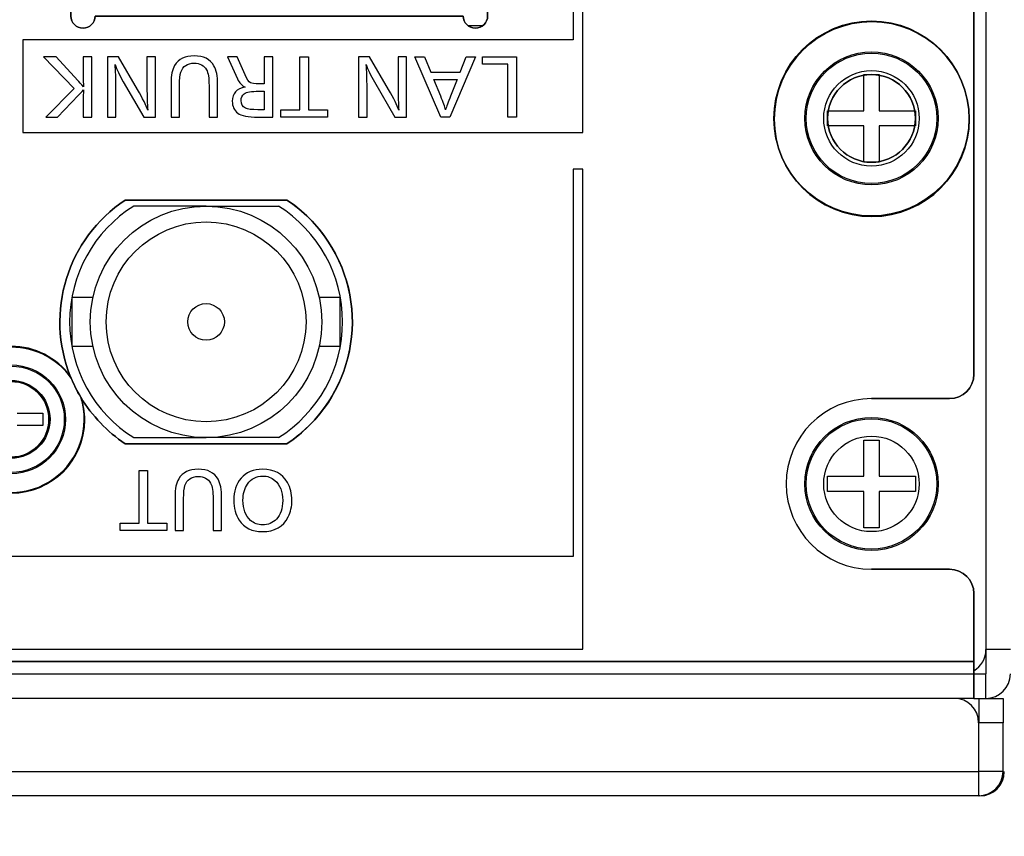
# Model space of a CAD drawing. Units: millimetres. Extents: x 0 to 298, y 0 to 210.
# Drawn here: x 107 to 115, y 162 to 169 of the extents above; entities that cross this region are included whole.
import ezdxf

# ---------------------------------------------------------------- set-up
doc = ezdxf.new("R2010")
doc.units = ezdxf.units.MM
doc.layers.get('0').update_dxf_attribs({"linetype": 'CONTINUOUS'})
doc.layers.get('Defpoints').update_dxf_attribs({"linetype": 'CONTINUOUS'})
doc.layers.add('1', color=7, linetype='CONTINUOUS')
doc.layers.add('4', color=7, linetype='CONTINUOUS')
doc.styles.add('IDEAS_KANJI', font='simplex.shx', dxfattribs={"bigfont": 'bigfont'})
doc.dimstyles.new('PBS', dxfattribs={"dimtxt": 1.25, "dimasz": 1, "dimexe": 0.25, "dimexo": 0.25, "dimgap": 0.3, "dimtad": 1, "dimdec": 0, "dimzin": 0, "dimdsep": 46, "dimtxsty": 'IDEAS_KANJI', "dimblk": 'OPEN', "dimcen": 0, "dimclrd": 1, "dimclre": 1, "dimclrt": 1, "dimadec": 0, "dimazin": 0, "dimtfac": 1, "dimtdec": 0, "dimtmove": 0, "dimatfit": 3, "dimldrblk": 'OPEN', "dimfxl": 1, "dimtolj": 1, "dimtzin": 0, "dimarcsym": 0})

# ---------------------------------------------------------------- blocks, each defined once
blk = doc.blocks.new('_OPEN')
at = {"color": 0, "linetype": 'ByBlock'}
for p, q in [((-1, 0.166667), (0, 0)), ((-1, -0.166667), (0, 0)), ((0, 0), (-1, 0))]:
    blk.add_line(p, q, dxfattribs=at)
blk = doc.blocks.new('*D108')
at = {"layer": '1', "color": 1, "linetype": 'Continuous', "lineweight": -2}
for p, q in [((127.3605, 150.3703), (127.3605, 163.0774)), ((58.4105, 150.3703), (127.6105, 150.3703)), ((127.3605, 145.5203), (127.3605, 149.6203)), ((114.8105, 144.7703), (127.6105, 144.7703))]:
    blk.add_line(p, q, dxfattribs=at)
at = {"layer": 'Defpoints', "color": 0, "linetype": 'Continuous'}
for p in [(58.1605, 150.3703), (127.3605, 150.3703), (114.5605, 144.7703)]:
    blk.add_point(p, dxfattribs=at)
at = {"layer": '1', "color": 1, "linetype": 'Continuous', "lineweight": -2, "xscale": 0.75, "yscale": 0.75, "zscale": 0.75}
for p, rotation in [((127.3605, 150.3703), 90), ((127.3605, 144.7703), 270)]:
    blk.add_blockref('_OPEN', p, dxfattribs=dict(at, rotation=rotation))
at = {"layer": '1', "color": 1, "linetype": 'Continuous', "insert": (126.4355, 157.2239), "char_height": 1.25, "attachment_point": 5, "rotation": 90, "style": 'IDEAS_KANJI'}
blk.add_mtext('\\A1;LEMO 28mm', dxfattribs=at)

msp = doc.modelspace()

# ---------------------------------------------------------------- linework, layer by layer
at = {"layer": '1', "color": 80, "linetype": 'Continuous'}
for p, q in [((114.6601, 179.2398), (114.6601, 163.4402)), ((114.5605, 165.7002), (114.5605, 169.9002)), ((110.5305, 168.5602), (110.4105, 168.5602)), ((113.6582, 167.8625), (113.6582, 168.1602)), ((113.6582, 168.1602), (113.7828, 168.1602)), ((113.7828, 168.1602), (113.7828, 167.8625)), ((113.3605, 167.7379), (113.3605, 167.8625)), ((113.3605, 167.8625), (113.6582, 167.8625)), ((113.7828, 167.8625), (114.0805, 167.8625)), ((114.0805, 167.8625), (114.0805, 167.7379)), ((113.6582, 167.7379), (113.3605, 167.7379)), ((113.6582, 167.4402), (113.6582, 167.7379)), ((114.0805, 167.7379), (113.7828, 167.7379)), ((113.7828, 167.7379), (113.7828, 167.4402)), ((113.7828, 167.4402), (113.6582, 167.4402)), ((107.5972, 167.1302), (108.9238, 167.1302)), ((108.2605, 167.0802), (107.6673, 167.0802)), ((108.2605, 167.0802), (108.8537, 167.0802)), ((107.1605, 165.9302), (107.1605, 166.3302)), ((107.3318, 166.3302), (107.1605, 166.3302)), ((109.3605, 166.3302), (109.1892, 166.3302)), ((109.3605, 165.9302), (109.3605, 166.3302)), ((107.1605, 165.9302), (107.3317, 165.9302)), ((109.1893, 165.9302), (109.3605, 165.9302)), ((113.7205, 165.5002), (114.3605, 165.5002)), ((106.711, 165.3807), (106.9205, 165.3807)), ((106.9205, 165.3807), (106.9205, 165.2797)), ((106.9205, 165.2797), (106.711, 165.2797)), ((107.6673, 165.1802), (108.2605, 165.1802)), ((108.8537, 165.1802), (108.2605, 165.1802)), ((113.6582, 164.8625), (113.6582, 165.1602)), ((113.6582, 165.1602), (113.7828, 165.1602)), ((113.7828, 165.1602), (113.7828, 164.8625)), ((108.9238, 165.1302), (107.5972, 165.1302)), ((113.3605, 164.7379), (113.3605, 164.8625)), ((113.3605, 164.8625), (113.6582, 164.8625)), ((113.7828, 164.8625), (114.0805, 164.8625)), ((114.0805, 164.8625), (114.0805, 164.7379)), ((113.6582, 164.7379), (113.3605, 164.7379)), ((113.6582, 164.4402), (113.6582, 164.7379)), ((113.7828, 164.7379), (113.7828, 164.4402)), ((114.0805, 164.7379), (113.7828, 164.7379)), ((113.7828, 164.4402), (113.6582, 164.4402)), ((114.3605, 164.1002), (113.7205, 164.1002)), ((114.5605, 163.2406), (114.5605, 163.9002)), ((114.8605, 163.4406), (114.6601, 163.4406)), ((114.6605, 163.2406), (114.6605, 163.4406)), ((114.5605, 163.0402), (114.5605, 163.2406)), ((114.5605, 163.2402), (114.6601, 163.2402)), ((114.6601, 163.0402), (114.6601, 163.2402)), ((114.5605, 163.0402), (99.3005, 163.0402)), ((114.5605, 163.0402), (114.6005, 163.0402)), ((114.6005, 163.0402), (114.8005, 163.0402)), ((114.6005, 163.0402), (114.6005, 162.8402)), ((114.8005, 163.0402), (114.8005, 162.8402)), ((114.6001, 162.8402), (114.6001, 162.4406)), ((114.6005, 162.4406), (114.6005, 162.8402)), ((114.8005, 162.4406), (114.8005, 162.8402)), ((114.6001, 162.4406), (114.6001, 162.2402)), ((114.8005, 162.4406), (114.6005, 162.4406)), ((114.6001, 162.2402), (30.3209, 162.2402)), ((114.6106, 162.2402), (114.6001, 162.2402))]:
    msp.add_line(p, q, dxfattribs=at)
at = {"layer": '1', "color": 51, "linetype": 'Continuous'}
for p, q in [((99.3005, 163.2406), (114.5605, 163.2406)), ((114.8005, 162.8402), (114.6005, 162.8402)), ((30.3209, 162.4406), (114.6001, 162.4406))]:
    msp.add_line(p, q, dxfattribs=at)
for centre, radius in [((113.7205, 167.8002), 0.8), ((113.7205, 167.8002), 0.5462), ((113.7205, 167.8002), 0.5352), ((113.7205, 167.8002), 0.3919), ((106.6605, 165.3302), 0.4462), ((106.6605, 165.3302), 0.4363), ((106.6605, 165.3302), 0.3195), ((113.7205, 164.8002), 0.5462), ((113.7205, 164.8002), 0.5352), ((113.7205, 164.8002), 0.3919)]:
    msp.add_circle(centre, radius, dxfattribs=at)
at = {"layer": '1', "color": 80, "linetype": 'Continuous'}
for centre, radius in [((113.7205, 167.8002), 0.5463), ((108.2605, 166.1302), 0.95), ((108.2605, 166.1302), 0.82), ((108.2605, 166.1302), 0.15), ((106.6605, 165.3302), 0.4463), ((113.7205, 164.8002), 0.5463)]:
    msp.add_circle(centre, radius, dxfattribs=at)
for centre, radius, start, end in [((107.2505, 168.6402), 0.1, 180, 0), ((110.4705, 168.6402), 0.1, 180, 0), ((108.2605, 166.1302), 1.2, 123.55731, 202.06235), ((108.2605, 166.1302), 1.2, 303.55731, 56.44269), ((108.2605, 166.1302), 1.12, 121.98203, 238.01797), ((108.2605, 166.1302), 1.12, 301.98203, 58.01797), ((108.2605, 166.1302), 1.2, 202.06235, 211.06775), ((114.3605, 165.7002), 0.2, 270, 0), ((108.2605, 166.1302), 1.2, 211.06775, 236.44269), ((113.7205, 164.8002), 0.7, 90, 270), ((114.3605, 163.9002), 0.2, 0, 90), ((114.4601, 163.4402), 0.2, 300.13313, 0), ((114.6601, 163.2406), 0.0004, 270, 0), ((114.6601, 163.2406), 0.2004, 270, 0), ((114.4001, 162.8402), 0.2, 0, 90), ((114.6001, 162.4406), 0.0004, 270, 0), ((114.6001, 162.4406), 0.2004, 270, 0)]:
    msp.add_arc(centre, radius, start, end, dxfattribs=at)
at = {"layer": '1', "color": 51, "linetype": 'Continuous'}
for start, end in [(35.59856, 144.40144), (162.46845, 17.53155)]:
    msp.add_arc((106.6605, 165.3302), 0.6, start, end, dxfattribs=at)
at = {"layer": '1', "color": 80, "linetype": 'Continuous'}
msp.add_ellipse((114.6104, 162.4403), major_axis=(0.1416, -0.1416), ratio=0.998783, start_param=5.498396, end_param=7.067974, dxfattribs=at)
at = {"layer": '4', "color": 7, "linetype": 'Continuous'}
for p, q in [((111.2724, 172.1444), (111.2724, 168.4444)), ((111.3524, 167.6844), (111.3524, 172.1444)), ((106.7574, 168.4444), (106.7574, 167.6844)), ((111.2724, 168.4444), (106.7574, 168.4444)), ((109.0294, 167.871), (109.0294, 168.3042)), ((109.0294, 168.3042), (109.0997, 168.3042)), ((109.0997, 168.3042), (109.0997, 167.871)), ((110.1873, 167.8106), (109.9731, 168.3042)), ((109.9731, 168.3042), (110.0524, 168.3042)), ((110.0524, 168.3042), (110.1043, 168.1794)), ((110.4714, 168.3042), (110.261, 167.8106)), ((110.3446, 168.1794), (110.3956, 168.3042)), ((110.3956, 168.3042), (110.4714, 168.3042)), ((110.5277, 168.2438), (110.5277, 168.3042)), ((110.5277, 168.3042), (110.8065, 168.3042)), ((110.8065, 168.3042), (110.8065, 167.8106)), ((110.7363, 168.2438), (110.5277, 168.2438)), ((110.7363, 167.8106), (110.7363, 168.2438)), ((110.1043, 168.1794), (110.3446, 168.1794)), ((108.875, 167.871), (109.0294, 167.871)), ((108.875, 167.8106), (108.875, 167.871)), ((109.0997, 167.871), (109.2575, 167.871)), ((109.2575, 167.871), (109.2575, 167.8106)), ((109.2575, 167.8106), (108.875, 167.8106)), ((110.261, 167.8106), (110.1873, 167.8106)), ((110.8065, 167.8106), (110.7363, 167.8106)), ((106.7574, 167.6844), (111.3524, 167.6844)), ((111.3524, 167.3844), (111.2724, 167.3844)), ((111.2724, 167.3844), (111.2724, 164.2045)), ((111.3524, 163.4444), (111.3524, 167.3844)), ((107.71, 164.9112), (107.7803, 164.9112)), ((107.71, 164.478), (107.71, 164.9112)), ((107.7803, 164.9112), (107.7803, 164.478)), ((107.5557, 164.4176), (107.5557, 164.478)), ((107.5557, 164.478), (107.71, 164.478)), ((107.7803, 164.478), (107.9382, 164.478)), ((107.9382, 164.478), (107.9382, 164.4176)), ((107.9382, 164.4176), (107.5557, 164.4176)), ((111.2724, 164.2045), (103.6588, 164.2045)), ((100.3384, 163.4444), (111.3524, 163.4444))]:
    msp.add_line(p, q, dxfattribs=at)
for points, knots in [([(114.5605, 163.344), (114.5605, 163.344), (114.5605, 163.9002), (114.5605, 163.9002), (114.5605, 164.0107), (114.471, 164.1002), (114.3605, 164.1002), (114.3605, 164.1002), (113.7205, 164.1002), (113.7205, 164.1002), (113.3339, 164.1002), (113.0205, 164.4136), (113.0205, 165.1868), (113.3339, 165.5002), (113.7205, 165.5002), (113.7205, 165.5002), (114.3605, 165.5002), (114.3605, 165.5002), (114.471, 165.5002), (114.5605, 165.5897), (114.5605, 165.7002), (114.5605, 165.7002), (114.5605, 169.9002), (114.5605, 169.9002), (114.5605, 170.0107), (114.471, 170.1002), (114.3605, 170.1002), (114.3605, 170.1002), (113.7205, 170.1002), (113.7205, 170.1002), (113.3339, 170.1002), (113.0205, 170.4136), (113.0205, 171.1868), (113.3339, 171.5002), (113.7205, 171.5002), (113.7205, 171.5002), (114.3605, 171.5002), (114.3605, 171.5002), (114.471, 171.5002), (114.5605, 171.5897), (114.5605, 171.7002), (114.5605, 171.7002), (114.5605, 172.7202), (114.5605, 172.7202), (114.5605, 172.8307), (114.471, 172.9202), (114.3605, 172.9202), (114.3605, 172.9202), (107.077, 172.9202), (107.077, 172.9202), (106.9347, 172.9202), (106.9347, 172.9202), (106.9522, 172.8544), (106.9624, 172.7857), (106.9624, 172.7144), (106.9624, 172.2726), (106.6042, 171.9144), (105.7206, 171.9144), (105.3624, 172.2726), (105.3624, 172.7144), (105.3624, 172.7857), (105.3726, 172.8544), (105.3901, 172.9202), (105.3901, 172.9202), (105.244, 172.9202), (105.244, 172.9202), (97.677, 172.9202), (97.677, 172.9202), (97.5347, 172.9202), (97.5347, 172.9202), (97.5522, 172.8544), (97.5624, 172.7857), (97.5624, 172.7144), (97.5624, 172.2726), (97.2042, 171.9144), (96.3206, 171.9144), (95.9624, 172.2726), (95.9624, 172.7144), (95.9624, 172.7857), (95.9726, 172.8544), (95.9901, 172.9202), (95.9901, 172.9202), (95.844, 172.9202), (95.844, 172.9202), (89.877, 172.9202), (89.877, 172.9202), (89.7347, 172.9202), (89.7347, 172.9202), (89.7522, 172.8544), (89.7624, 172.7857), (89.7624, 172.7144), (89.7624, 172.2726), (89.4043, 171.9144), (88.5206, 171.9144), (88.1624, 172.2726), (88.1624, 172.7144), (88.1624, 172.7857), (88.1726, 172.8544), (88.1901, 172.9202), (88.1901, 172.9202), (88.044, 172.9202), (88.044, 172.9202), (77.677, 172.9202), (77.677, 172.9202), (77.5347, 172.9202), (77.5347, 172.9202), (77.5522, 172.8544), (77.5624, 172.7857), (77.5624, 172.7144), (77.5624, 172.2726), (77.2042, 171.9144), (76.3206, 171.9144), (75.9625, 172.2726), (75.9625, 172.7144), (75.9625, 172.7857), (75.9727, 172.8544), (75.9902, 172.9202), (75.9902, 172.9202), (75.844, 172.9202), (75.844, 172.9202), (69.8105, 172.9202), (69.8105, 172.9202), (67.4605, 172.9202), (67.4605, 172.9202), (67.3501, 172.9202), (67.2605, 172.8307), (67.2605, 172.7202), (67.2605, 172.7202), (67.2605, 163.344), (67.2605, 163.344), (67.2605, 163.344), (114.5605, 163.344), (114.5605, 163.344)], [0, 0, 0, 0, 0.020408, 0.020408, 0.020408, 0.040816, 0.040816, 0.040816, 0.061224, 0.061224, 0.061224, 0.081633, 0.081633, 0.102041, 0.102041, 0.102041, 0.122449, 0.122449, 0.122449, 0.142857, 0.142857, 0.142857, 0.163265, 0.163265, 0.163265, 0.183673, 0.183673, 0.183673, 0.204082, 0.204082, 0.204082, 0.22449, 0.22449, 0.244898, 0.244898, 0.244898, 0.265306, 0.265306, 0.265306, 0.285714, 0.285714, 0.285714, 0.306122, 0.306122, 0.306122, 0.326531, 0.326531, 0.326531, 0.346939, 0.346939, 0.367347, 0.367347, 0.367347, 0.387755, 0.387755, 0.387755, 0.408163, 0.408163, 0.428571, 0.428571, 0.428571, 0.44898, 0.44898, 0.44898, 0.469388, 0.469388, 0.489796, 0.489796, 0.510204, 0.510204, 0.510204, 0.530612, 0.530612, 0.530612, 0.55102, 0.55102, 0.571429, 0.571429, 0.571429, 0.591837, 0.591837, 0.591837, 0.612245, 0.612245, 0.632653, 0.632653, 0.653061, 0.653061, 0.653061, 0.673469, 0.673469, 0.673469, 0.693878, 0.693878, 0.714286, 0.714286, 0.714286, 0.734694, 0.734694, 0.734694, 0.755102, 0.755102, 0.77551, 0.77551, 0.795918, 0.795918, 0.795918, 0.816327, 0.816327, 0.816327, 0.836735, 0.836735, 0.857143, 0.857143, 0.857143, 0.877551, 0.877551, 0.877551, 0.897959, 0.897959, 0.918367, 0.918367, 0.938776, 0.938776, 0.938776, 0.959184, 0.959184, 0.959184, 0.979592, 0.979592, 0.979592, 1, 1, 1, 1]), ([(107.2505, 168.5402), (107.3057, 168.5402), (107.3505, 168.585), (107.3505, 168.6402), (107.3505, 168.6402), (110.3705, 168.6402), (110.3705, 168.6402), (110.3705, 168.585), (110.4153, 168.5402), (110.5257, 168.5402), (110.5705, 168.585), (110.5705, 168.6402), (110.5705, 168.6402), (110.5705, 171.4002), (110.5705, 171.4002), (110.5705, 171.4554), (110.5257, 171.5002), (110.4705, 171.5002), (110.4705, 171.5002), (107.2505, 171.5002), (107.2505, 171.5002), (107.1953, 171.5002), (107.1505, 171.4554), (107.1505, 171.4002), (107.1505, 171.4002), (107.1505, 168.6402), (107.1505, 168.6402), (107.1505, 168.585), (107.1953, 168.5402), (107.2505, 168.5402)], [0, 0, 0, 0, 0.1, 0.1, 0.1, 0.2, 0.2, 0.2, 0.3, 0.3, 0.4, 0.4, 0.4, 0.5, 0.5, 0.5, 0.6, 0.6, 0.6, 0.7, 0.7, 0.7, 0.8, 0.8, 0.8, 0.9, 0.9, 0.9, 1, 1, 1, 1]), ([(107.1505, 171.4002), (107.1505, 171.4554), (107.1953, 171.5002), (107.2505, 171.5002), (107.2505, 171.5002), (110.4705, 171.5002), (110.4705, 171.5002), (110.5257, 171.5002), (110.5705, 171.4554), (110.5705, 171.4002), (110.5705, 171.4002), (110.5705, 168.6402), (110.5705, 168.6402), (110.5705, 168.585), (110.5257, 168.5402), (110.4153, 168.5402), (110.3705, 168.585), (110.3705, 168.6402), (110.3705, 168.6402), (107.3505, 168.6402), (107.3505, 168.6402), (107.3505, 168.585), (107.3057, 168.5402), (107.1953, 168.5402), (107.1505, 168.585), (107.1505, 168.6402), (107.1505, 168.6402), (107.1505, 171.4002), (107.1505, 171.4002)], [0, 0, 0, 0, 0.1, 0.1, 0.1, 0.2, 0.2, 0.2, 0.3, 0.3, 0.3, 0.4, 0.4, 0.4, 0.5, 0.5, 0.6, 0.6, 0.6, 0.7, 0.7, 0.7, 0.8, 0.8, 0.9, 0.9, 0.9, 1, 1, 1, 1]), ([(107.2505, 168.5402), (107.3057, 168.5402), (107.3505, 168.585), (107.3505, 168.6402), (107.3505, 168.6402), (110.3705, 168.6402), (110.3705, 168.6402), (110.3705, 168.585), (110.4153, 168.5402), (110.5257, 168.5402), (110.5705, 168.585), (110.5705, 168.6402), (110.5705, 168.6402), (110.5705, 171.4002), (110.5705, 171.4002), (110.5705, 171.4554), (110.5257, 171.5002), (110.4705, 171.5002), (110.4705, 171.5002), (107.2505, 171.5002), (107.2505, 171.5002), (107.1953, 171.5002), (107.1505, 171.4554), (107.1505, 171.4002), (107.1505, 171.4002), (107.1505, 168.6402), (107.1505, 168.6402), (107.1505, 168.585), (107.1953, 168.5402), (107.2505, 168.5402)], [0, 0, 0, 0, 0.1, 0.1, 0.1, 0.2, 0.2, 0.2, 0.3, 0.3, 0.4, 0.4, 0.4, 0.5, 0.5, 0.5, 0.6, 0.6, 0.6, 0.7, 0.7, 0.7, 0.8, 0.8, 0.8, 0.9, 0.9, 0.9, 1, 1, 1, 1]), ([(113.7224, 168.594), (114.1642, 168.594), (114.5224, 168.2359), (114.5224, 167.3523), (114.1642, 166.994), (113.2806, 166.994), (112.9224, 167.3523), (112.9224, 168.2359), (113.2806, 168.594), (113.7224, 168.594)], [0, 0, 0, 0, 0.25, 0.25, 0.5, 0.5, 0.75, 0.75, 1, 1, 1, 1]), ([(113.7224, 166.994), (114.1642, 166.994), (114.5224, 167.3523), (114.5224, 168.2359), (114.1642, 168.594), (113.2806, 168.594), (112.9224, 168.2359), (112.9224, 167.3523), (113.2806, 166.994), (113.7224, 166.994)], [0, 0, 0, 0, 0.25, 0.25, 0.5, 0.5, 0.75, 0.75, 1, 1, 1, 1]), ([(113.7224, 168.594), (114.1642, 168.594), (114.5224, 168.2359), (114.5224, 167.3523), (114.1642, 166.994), (113.2806, 166.994), (112.9224, 167.3523), (112.9224, 168.2359), (113.2806, 168.594), (113.7224, 168.594)], [0, 0, 0, 0, 0.25, 0.25, 0.5, 0.5, 0.75, 0.75, 1, 1, 1, 1]), ([(113.7224, 166.994), (114.1642, 166.994), (114.5224, 167.3523), (114.5224, 168.2359), (114.1642, 168.594), (113.2806, 168.594), (112.9224, 168.2359), (112.9224, 167.3523), (113.2806, 166.994), (113.7224, 166.994)], [0, 0, 0, 0, 0.25, 0.25, 0.5, 0.5, 0.75, 0.75, 1, 1, 1, 1]), ([(107.2529, 167.8106), (107.2529, 167.8106), (107.2529, 167.9756), (107.2529, 167.9756), (107.2529, 168.0009), (107.2534, 168.0205), (107.2544, 168.0346), (107.2378, 168.0162), (107.2241, 168.0014), (107.2132, 167.9901), (107.2132, 167.9901), (107.0411, 167.8106), (107.0411, 167.8106), (107.0411, 167.8106), (106.9463, 167.8106), (106.9463, 167.8106), (106.9463, 167.8106), (107.1792, 168.0446), (107.1792, 168.0446), (107.1792, 168.0446), (106.9261, 168.3042), (106.9261, 168.3042), (106.9261, 168.3042), (107.0289, 168.3042), (107.029, 168.3042), (107.029, 168.3042), (107.2084, 168.1122), (107.2084, 168.1122), (107.2193, 168.1005), (107.2344, 168.0832), (107.2538, 168.0601), (107.2532, 168.0745), (107.2529, 168.0912), (107.2529, 168.1101), (107.2529, 168.1101), (107.2529, 168.3042), (107.2529, 168.3042), (107.2529, 168.3042), (107.3231, 168.3042), (107.3231, 168.3042), (107.3231, 168.3042), (107.3231, 167.8106), (107.3231, 167.8106), (107.3231, 167.8106), (107.2529, 167.8106), (107.2529, 167.8106)], [0, 0, 0, 0, 0.066667, 0.066667, 0.066667, 0.133333, 0.133333, 0.133333, 0.2, 0.2, 0.2, 0.266667, 0.266667, 0.266667, 0.333333, 0.333333, 0.333333, 0.4, 0.4, 0.4, 0.466667, 0.466667, 0.466667, 0.533333, 0.533333, 0.533333, 0.6, 0.6, 0.6, 0.666667, 0.666667, 0.666667, 0.733333, 0.733333, 0.733333, 0.8, 0.8, 0.8, 0.866667, 0.866667, 0.866667, 0.933333, 0.933333, 0.933333, 1, 1, 1, 1]), ([(107.4508, 167.8106), (107.4508, 167.8106), (107.4508, 168.3042), (107.4508, 168.3042), (107.4508, 168.3042), (107.5418, 168.3042), (107.5418, 168.3042), (107.5418, 168.3042), (107.6979, 168.0364), (107.6979, 168.0364), (107.7408, 167.9629), (107.7686, 167.9064), (107.7815, 167.8669), (107.7773, 167.92), (107.7752, 167.982), (107.7752, 168.0529), (107.7752, 168.0529), (107.7752, 168.3042), (107.7752, 168.3042), (107.7752, 168.3042), (107.8454, 168.3042), (107.8454, 168.3042), (107.8454, 168.3042), (107.8454, 167.8106), (107.8454, 167.8106), (107.8454, 167.8106), (107.7492, 167.8106), (107.7492, 167.8106), (107.7492, 167.8106), (107.5809, 168.1009), (107.5809, 168.1009), (107.5505, 168.1533), (107.5279, 168.2005), (107.5133, 168.2425), (107.5183, 168.1934), (107.5208, 168.1286), (107.5208, 168.0482), (107.5208, 168.0482), (107.5208, 167.8106), (107.5208, 167.8106), (107.5208, 167.8106), (107.4508, 167.8106), (107.4508, 167.8106)], [0, 0, 0, 0, 0.071429, 0.071429, 0.071429, 0.142857, 0.142857, 0.142857, 0.214286, 0.214286, 0.214286, 0.285714, 0.285714, 0.285714, 0.357143, 0.357143, 0.357143, 0.428571, 0.428571, 0.428571, 0.5, 0.5, 0.5, 0.571429, 0.571429, 0.571429, 0.642857, 0.642857, 0.642857, 0.714286, 0.714286, 0.714286, 0.785714, 0.785714, 0.785714, 0.857143, 0.857143, 0.857143, 0.928571, 0.928571, 0.928571, 1, 1, 1, 1]), ([(107.9726, 167.8106), (107.9726, 167.8106), (107.9726, 168.0888), (107.9726, 168.0888), (107.9726, 168.1542), (107.9825, 168.2028), (108.0022, 168.2345), (108.0346, 168.2871), (108.088, 168.3134), (108.1625, 168.3134), (108.2401, 168.3134), (108.2943, 168.2863), (108.3251, 168.2322), (108.3449, 168.1974), (108.3548, 168.1465), (108.3548, 168.0793), (108.3548, 168.0793), (108.3548, 167.8106), (108.3548, 167.8106), (108.3548, 167.8106), (108.2846, 167.8106), (108.2846, 167.8106), (108.2846, 167.8106), (108.2846, 168.0692), (108.2846, 168.0692), (108.2846, 168.1312), (108.2776, 168.1748), (108.2635, 168.1999), (108.2434, 168.2358), (108.2098, 168.2538), (108.1628, 168.2538), (108.1063, 168.2538), (108.07, 168.229), (108.0538, 168.1794), (108.0465, 168.1572), (108.0428, 168.1215), (108.0428, 168.0725), (108.0428, 168.0725), (108.0428, 167.8106), (108.0428, 167.8106), (108.0428, 167.8106), (107.9726, 167.8106), (107.9726, 167.8106)], [0, 0, 0, 0, 0.071429, 0.071429, 0.071429, 0.142857, 0.142857, 0.142857, 0.214286, 0.214286, 0.214286, 0.285714, 0.285714, 0.285714, 0.357143, 0.357143, 0.357143, 0.428571, 0.428571, 0.428571, 0.5, 0.5, 0.5, 0.571429, 0.571429, 0.571429, 0.642857, 0.642857, 0.642857, 0.714286, 0.714286, 0.714286, 0.785714, 0.785714, 0.785714, 0.857143, 0.857143, 0.857143, 0.928571, 0.928571, 0.928571, 1, 1, 1, 1]), ([(108.8072, 167.8106), (108.8072, 167.8106), (108.6887, 167.8106), (108.6887, 167.8106), (108.6038, 167.8106), (108.5479, 167.8213), (108.521, 167.8425), (108.4904, 167.8669), (108.4751, 167.8997), (108.4751, 167.9409), (108.4751, 168.0047), (108.5101, 168.0433), (108.58, 168.0565), (108.5541, 168.069), (108.5336, 168.0914), (108.5183, 168.124), (108.5183, 168.124), (108.4348, 168.3042), (108.4348, 168.3042), (108.4348, 168.3042), (108.516, 168.3042), (108.516, 168.3042), (108.516, 168.3042), (108.58, 168.1563), (108.58, 168.1563), (108.5954, 168.1204), (108.6103, 168.0989), (108.6247, 168.092), (108.6356, 168.0867), (108.6594, 168.0841), (108.6961, 168.0841), (108.6961, 168.0841), (108.737, 168.0841), (108.737, 168.0841), (108.737, 168.0841), (108.737, 168.3042), (108.737, 168.3042), (108.737, 168.3042), (108.8072, 168.3042), (108.8072, 168.3042), (108.8072, 168.3042), (108.8072, 167.8106), (108.8072, 167.8106)], [0, 0, 0, 0, 0.071429, 0.071429, 0.071429, 0.142857, 0.142857, 0.142857, 0.214286, 0.214286, 0.214286, 0.285714, 0.285714, 0.285714, 0.357143, 0.357143, 0.357143, 0.428571, 0.428571, 0.428571, 0.5, 0.5, 0.5, 0.571429, 0.571429, 0.571429, 0.642857, 0.642857, 0.642857, 0.714286, 0.714286, 0.714286, 0.785714, 0.785714, 0.785714, 0.857143, 0.857143, 0.857143, 0.928571, 0.928571, 0.928571, 1, 1, 1, 1]), ([(109.5112, 167.8106), (109.5112, 167.8106), (109.5112, 168.3042), (109.5112, 168.3042), (109.5112, 168.3042), (109.6022, 168.3042), (109.6022, 168.3042), (109.6022, 168.3042), (109.7583, 168.0364), (109.7583, 168.0364), (109.8011, 167.9629), (109.829, 167.9064), (109.8419, 167.8669), (109.8377, 167.92), (109.8356, 167.982), (109.8356, 168.0529), (109.8356, 168.0529), (109.8356, 168.3042), (109.8356, 168.3042), (109.8356, 168.3042), (109.9058, 168.3042), (109.9058, 168.3042), (109.9058, 168.3042), (109.9058, 167.8106), (109.9058, 167.8106), (109.9058, 167.8106), (109.8096, 167.8106), (109.8096, 167.8106), (109.8096, 167.8106), (109.6413, 168.1009), (109.6413, 168.1009), (109.6108, 168.1533), (109.5883, 168.2005), (109.5737, 168.2425), (109.5787, 168.1934), (109.5811, 168.1286), (109.5811, 168.0482), (109.5811, 168.0482), (109.5811, 167.8106), (109.5811, 167.8106), (109.5811, 167.8106), (109.5112, 167.8106), (109.5112, 167.8106)], [0, 0, 0, 0, 0.071429, 0.071429, 0.071429, 0.142857, 0.142857, 0.142857, 0.214286, 0.214286, 0.214286, 0.285714, 0.285714, 0.285714, 0.357143, 0.357143, 0.357143, 0.428571, 0.428571, 0.428571, 0.5, 0.5, 0.5, 0.571429, 0.571429, 0.571429, 0.642857, 0.642857, 0.642857, 0.714286, 0.714286, 0.714286, 0.785714, 0.785714, 0.785714, 0.857143, 0.857143, 0.857143, 0.928571, 0.928571, 0.928571, 1, 1, 1, 1]), ([(113.7205, 167.4402), (113.9193, 167.4402), (114.0805, 167.6014), (114.0805, 167.999), (113.9193, 168.1602), (113.5217, 168.1602), (113.3605, 167.999), (113.3605, 167.6014), (113.5217, 167.4402), (113.7205, 167.4402)], [0, 0, 0, 0, 0.25, 0.25, 0.5, 0.5, 0.75, 0.75, 1, 1, 1, 1]), ([(113.7205, 167.4402), (113.9193, 167.4402), (114.0805, 167.6014), (114.0805, 167.999), (113.9193, 168.1602), (113.5217, 168.1602), (113.3605, 167.999), (113.3605, 167.6014), (113.5217, 167.4402), (113.7205, 167.4402)], [0, 0, 0, 0, 0.25, 0.25, 0.5, 0.5, 0.75, 0.75, 1, 1, 1, 1]), ([(110.1289, 168.119), (110.1289, 168.119), (110.1858, 167.9813), (110.1858, 167.9813), (110.2065, 167.9314), (110.2199, 167.8947), (110.2261, 167.871), (110.233, 167.8957), (110.2465, 167.933), (110.2667, 167.983), (110.2667, 167.983), (110.3218, 168.119), (110.3218, 168.119), (110.3218, 168.119), (110.1289, 168.119), (110.1289, 168.119)], [0, 0, 0, 0, 0.2, 0.2, 0.2, 0.4, 0.4, 0.4, 0.6, 0.6, 0.6, 0.8, 0.8, 0.8, 1, 1, 1, 1]), ([(108.737, 167.871), (108.737, 167.871), (108.737, 168.0233), (108.737, 168.0233), (108.737, 168.0233), (108.6935, 168.0233), (108.6935, 168.0233), (108.6313, 168.0233), (108.5914, 168.0163), (108.5737, 168.0023), (108.5564, 167.9886), (108.5477, 167.97), (108.5477, 167.9463), (108.5477, 167.9165), (108.5597, 167.8958), (108.5839, 167.8844), (108.602, 167.8755), (108.6361, 167.871), (108.686, 167.871), (108.686, 167.871), (108.737, 167.871), (108.737, 167.871)], [0, 0, 0, 0, 0.142857, 0.142857, 0.142857, 0.285714, 0.285714, 0.285714, 0.428571, 0.428571, 0.428571, 0.571429, 0.571429, 0.571429, 0.714286, 0.714286, 0.714286, 0.857143, 0.857143, 0.857143, 1, 1, 1, 1]), ([(105.7238, 167.1302), (105.7238, 167.1302), (104.3972, 167.1302), (104.3972, 167.1302), (103.8449, 166.7639), (103.6942, 166.0192), (104.0605, 165.4669), (104.1491, 165.3333), (104.2636, 165.2188), (104.3972, 165.1302), (104.3972, 165.1302), (105.7238, 165.1302), (105.7238, 165.1302), (105.8721, 165.2285), (105.9966, 165.3586), (106.0884, 165.5109), (106.0926, 165.5179), (106.0961, 165.5253), (106.1002, 165.5324), (106.0762, 165.4675), (106.0624, 165.3977), (106.0624, 165.3244), (106.0624, 164.993), (106.331, 164.7244), (106.9938, 164.7244), (107.2624, 164.993), (107.2624, 165.3244), (107.2624, 165.39), (107.2515, 165.4529), (107.2321, 165.512), (107.2323, 165.5117), (107.2324, 165.5113), (107.2326, 165.5109), (107.3244, 165.3586), (107.449, 165.2285), (107.5972, 165.1302), (107.5972, 165.1302), (108.9238, 165.1302), (108.9238, 165.1302), (109.4761, 165.4965), (109.6269, 166.2412), (109.2605, 166.7935), (109.1719, 166.9271), (109.0574, 167.0416), (108.9238, 167.1302), (108.9238, 167.1302), (107.5972, 167.1302), (107.5972, 167.1302), (107.1217, 166.8148), (106.9341, 166.2082), (107.1484, 165.6795), (107.1498, 165.6759), (107.1516, 165.6725), (107.1531, 165.669), (107.0446, 165.8233), (106.8654, 165.9244), (106.6624, 165.9244), (106.4524, 165.9244), (106.2679, 165.8163), (106.1607, 165.653), (106.1645, 165.6619), (106.169, 165.6705), (106.1726, 165.6795), (106.387, 166.2082), (106.1993, 166.8148), (105.7238, 167.1302)], [0, 0, 0, 0, 0.045455, 0.045455, 0.045455, 0.090909, 0.090909, 0.090909, 0.136364, 0.136364, 0.136364, 0.181818, 0.181818, 0.181818, 0.227273, 0.227273, 0.227273, 0.272727, 0.272727, 0.272727, 0.318182, 0.318182, 0.318182, 0.363636, 0.363636, 0.409091, 0.409091, 0.409091, 0.454545, 0.454545, 0.454545, 0.5, 0.5, 0.5, 0.545455, 0.545455, 0.545455, 0.590909, 0.590909, 0.590909, 0.636364, 0.636364, 0.636364, 0.681818, 0.681818, 0.681818, 0.727273, 0.727273, 0.727273, 0.772727, 0.772727, 0.772727, 0.818182, 0.818182, 0.818182, 0.863636, 0.863636, 0.863636, 0.909091, 0.909091, 0.909091, 0.954545, 0.954545, 0.954545, 1, 1, 1, 1]), ([(106.6624, 165.9244), (106.8654, 165.9244), (107.0446, 165.8233), (107.1531, 165.669), (107.1516, 165.6725), (107.1498, 165.6759), (107.1484, 165.6795), (106.9341, 166.2082), (107.1217, 166.8148), (107.5972, 167.1302), (107.5972, 167.1302), (108.9238, 167.1302), (108.9238, 167.1302), (109.0574, 167.0416), (109.1719, 166.9271), (109.2605, 166.7935), (109.6269, 166.2412), (109.4761, 165.4965), (108.9238, 165.1302), (108.9238, 165.1302), (107.5972, 165.1302), (107.5972, 165.1302), (107.449, 165.2285), (107.3244, 165.3586), (107.2326, 165.5109), (107.2324, 165.5113), (107.2323, 165.5117), (107.2321, 165.512), (107.2515, 165.4529), (107.2624, 165.39), (107.2624, 165.3244), (107.2624, 164.993), (106.9938, 164.7244), (106.331, 164.7244), (106.0624, 164.993), (106.0624, 165.3244), (106.0624, 165.3977), (106.0762, 165.4675), (106.1002, 165.5324), (106.0961, 165.5253), (106.0926, 165.5179), (106.0884, 165.5109), (105.9966, 165.3586), (105.8721, 165.2285), (105.7238, 165.1302), (105.7238, 165.1302), (104.3972, 165.1302), (104.3972, 165.1302), (104.2636, 165.2188), (104.1491, 165.3333), (104.0605, 165.4669), (103.6942, 166.0192), (103.8449, 166.7639), (104.3972, 167.1302), (104.3972, 167.1302), (105.7238, 167.1302), (105.7238, 167.1302), (106.1993, 166.8148), (106.387, 166.2082), (106.1726, 165.6795), (106.169, 165.6705), (106.1645, 165.6619), (106.1607, 165.653), (106.2679, 165.8163), (106.4524, 165.9244), (106.6624, 165.9244)], [0, 0, 0, 0, 0.045455, 0.045455, 0.045455, 0.090909, 0.090909, 0.090909, 0.136364, 0.136364, 0.136364, 0.181818, 0.181818, 0.181818, 0.227273, 0.227273, 0.227273, 0.272727, 0.272727, 0.272727, 0.318182, 0.318182, 0.318182, 0.363636, 0.363636, 0.363636, 0.409091, 0.409091, 0.409091, 0.454545, 0.454545, 0.454545, 0.5, 0.5, 0.545455, 0.545455, 0.545455, 0.590909, 0.590909, 0.590909, 0.636364, 0.636364, 0.636364, 0.681818, 0.681818, 0.681818, 0.727273, 0.727273, 0.727273, 0.772727, 0.772727, 0.772727, 0.818182, 0.818182, 0.818182, 0.863636, 0.863636, 0.863636, 0.909091, 0.909091, 0.909091, 0.954545, 0.954545, 0.954545, 1, 1, 1, 1]), ([(107.2326, 165.5109), (107.3244, 165.3586), (107.449, 165.2285), (107.5972, 165.1302), (107.5972, 165.1302), (108.9238, 165.1302), (108.9238, 165.1302), (109.4761, 165.4965), (109.6269, 166.2412), (109.2605, 166.7935), (109.1719, 166.9271), (109.0574, 167.0416), (108.9238, 167.1302), (108.9238, 167.1302), (107.5972, 167.1302), (107.5972, 167.1302), (107.1217, 166.8148), (106.9341, 166.2082), (107.1484, 165.6795), (107.172, 165.6212), (107.2002, 165.5648), (107.2326, 165.5109)], [0, 0, 0, 0, 0.142857, 0.142857, 0.142857, 0.285714, 0.285714, 0.285714, 0.428571, 0.428571, 0.428571, 0.571429, 0.571429, 0.571429, 0.714286, 0.714286, 0.714286, 0.857143, 0.857143, 0.857143, 1, 1, 1, 1]), ([(106.3505, 165.3302), (106.3505, 165.159), (106.4893, 165.0202), (106.8317, 165.0202), (106.9705, 165.159), (106.9705, 165.5014), (106.8317, 165.6402), (106.4893, 165.6402), (106.3505, 165.5014), (106.3505, 165.3302)], [0, 0, 0, 0, 0.25, 0.25, 0.5, 0.5, 0.75, 0.75, 1, 1, 1, 1]), ([(108.006, 164.4176), (108.006, 164.4176), (108.006, 164.6958), (108.006, 164.6958), (108.006, 164.7611), (108.016, 164.8098), (108.0357, 164.8416), (108.0681, 164.8941), (108.1215, 164.9204), (108.196, 164.9204), (108.2736, 164.9204), (108.3278, 164.8933), (108.3587, 164.8392), (108.3784, 164.8044), (108.3882, 164.7535), (108.3882, 164.6863), (108.3882, 164.6863), (108.3882, 164.4176), (108.3882, 164.4176), (108.3882, 164.4176), (108.318, 164.4176), (108.318, 164.4176), (108.318, 164.4176), (108.318, 164.6762), (108.318, 164.6762), (108.318, 164.7382), (108.3111, 164.7818), (108.297, 164.8069), (108.2769, 164.8428), (108.2433, 164.8608), (108.1963, 164.8608), (108.1398, 164.8608), (108.1035, 164.836), (108.0873, 164.7865), (108.08, 164.7642), (108.0763, 164.7285), (108.0763, 164.6795), (108.0763, 164.6795), (108.0763, 164.4176), (108.0763, 164.4176), (108.0763, 164.4176), (108.006, 164.4176), (108.006, 164.4176)], [0, 0, 0, 0, 0.071429, 0.071429, 0.071429, 0.142857, 0.142857, 0.142857, 0.214286, 0.214286, 0.214286, 0.285714, 0.285714, 0.285714, 0.357143, 0.357143, 0.357143, 0.428571, 0.428571, 0.428571, 0.5, 0.5, 0.5, 0.571429, 0.571429, 0.571429, 0.642857, 0.642857, 0.642857, 0.714286, 0.714286, 0.714286, 0.785714, 0.785714, 0.785714, 0.857143, 0.857143, 0.857143, 0.928571, 0.928571, 0.928571, 1, 1, 1, 1]), ([(108.7225, 164.4083), (108.6375, 164.4083), (108.574, 164.4401), (108.532, 164.5035), (108.5026, 164.5479), (108.4878, 164.6021), (108.4878, 164.6659), (108.4878, 164.7395), (108.5076, 164.7997), (108.5471, 164.8463), (108.5888, 164.8956), (108.6479, 164.9204), (108.7246, 164.9204), (108.8187, 164.9204), (108.8863, 164.8845), (108.9272, 164.8125), (108.9523, 164.7683), (108.9648, 164.719), (108.9648, 164.6647), (108.9648, 164.6155), (108.9546, 164.5705), (108.934, 164.5296), (108.8937, 164.4488), (108.8232, 164.4083), (108.7225, 164.4083)], [0, 0, 0, 0, 0.125, 0.125, 0.125, 0.25, 0.25, 0.25, 0.375, 0.375, 0.375, 0.5, 0.5, 0.5, 0.625, 0.625, 0.625, 0.75, 0.75, 0.75, 0.875, 0.875, 0.875, 1, 1, 1, 1]), ([(108.7242, 164.4641), (108.77, 164.4641), (108.8079, 164.4797), (108.8377, 164.5109), (108.8721, 164.547), (108.8892, 164.5981), (108.8892, 164.6641), (108.8892, 164.7374), (108.8677, 164.7924), (108.8247, 164.8291), (108.7966, 164.853), (108.7638, 164.865), (108.726, 164.865), (108.6727, 164.865), (108.6307, 164.8426), (108.6001, 164.798), (108.5756, 164.7624), (108.5633, 164.7183), (108.5633, 164.6656), (108.5633, 164.5935), (108.5839, 164.5387), (108.625, 164.5011), (108.6521, 164.4764), (108.6851, 164.4641), (108.7242, 164.4641)], [0, 0, 0, 0, 0.125, 0.125, 0.125, 0.25, 0.25, 0.25, 0.375, 0.375, 0.375, 0.5, 0.5, 0.5, 0.625, 0.625, 0.625, 0.75, 0.75, 0.75, 0.875, 0.875, 0.875, 1, 1, 1, 1])]:
    msp.add_open_spline(points, degree=3, knots=knots, dxfattribs=at)
at = {"layer": '4', "color": 203, "linetype": 'Continuous'}
for points, knots in [([(113.7224, 166.994), (114.1642, 166.994), (114.5224, 167.3523), (114.5224, 168.2359), (114.1642, 168.594), (113.2806, 168.594), (112.9224, 168.2359), (112.9224, 167.3523), (113.2806, 166.994), (113.7224, 166.994)], [0, 0, 0, 0, 0.25, 0.25, 0.5, 0.5, 0.75, 0.75, 1, 1, 1, 1]), ([(113.7224, 166.994), (114.1642, 166.994), (114.5224, 167.3523), (114.5224, 168.2359), (114.1642, 168.594), (113.2806, 168.594), (112.9224, 168.2359), (112.9224, 167.3523), (113.2806, 166.994), (113.7224, 166.994)], [0, 0, 0, 0, 0.25, 0.25, 0.5, 0.5, 0.75, 0.75, 1, 1, 1, 1]), ([(113.7205, 168.1602), (113.9193, 168.1602), (114.0805, 167.999), (114.0805, 167.6014), (113.9193, 167.4402), (113.5217, 167.4402), (113.3605, 167.6014), (113.3605, 167.999), (113.5217, 168.1602), (113.7205, 168.1602)], [0, 0, 0, 0, 0.25, 0.25, 0.5, 0.5, 0.75, 0.75, 1, 1, 1, 1]), ([(113.7205, 168.1602), (113.9193, 168.1602), (114.0805, 167.999), (114.0805, 167.6014), (113.9193, 167.4402), (113.5217, 167.4402), (113.3605, 167.6014), (113.3605, 167.999), (113.5217, 168.1602), (113.7205, 168.1602)], [0, 0, 0, 0, 0.25, 0.25, 0.5, 0.5, 0.75, 0.75, 1, 1, 1, 1]), ([(106.6624, 165.9244), (106.4524, 165.9244), (106.2679, 165.8163), (106.1607, 165.653), (106.1428, 165.6117), (106.1226, 165.5714), (106.1002, 165.5324), (106.0762, 165.4675), (106.0624, 165.3977), (106.0624, 165.3244), (106.0624, 164.993), (106.331, 164.7244), (106.9938, 164.7244), (107.2624, 164.993), (107.2624, 165.3244), (107.2624, 165.39), (107.2515, 165.4529), (107.2321, 165.512), (107.2018, 165.5623), (107.1757, 165.6148), (107.1531, 165.669), (107.0446, 165.8233), (106.8654, 165.9244), (106.6624, 165.9244)], [0, 0, 0, 0, 0.125, 0.125, 0.125, 0.25, 0.25, 0.25, 0.375, 0.375, 0.375, 0.5, 0.5, 0.625, 0.625, 0.625, 0.75, 0.75, 0.75, 0.875, 0.875, 0.875, 1, 1, 1, 1]), ([(106.6605, 165.0202), (106.4893, 165.0202), (106.3505, 165.159), (106.3505, 165.5014), (106.4893, 165.6402), (106.8317, 165.6402), (106.9705, 165.5014), (106.9705, 165.159), (106.8317, 165.0202), (106.6605, 165.0202)], [0, 0, 0, 0, 0.25, 0.25, 0.5, 0.5, 0.75, 0.75, 1, 1, 1, 1]), ([(67.2605, 163.2406), (67.2605, 163.2406), (67.2605, 163.0402), (67.2605, 163.0402), (67.2605, 163.0402), (97.6205, 163.0402), (97.6205, 163.0402), (97.6205, 163.0402), (97.6205, 163.2402), (97.6205, 163.2403), (97.6205, 163.2405), (97.6205, 163.2406), (97.6207, 163.2957), (97.6654, 163.3402), (97.7205, 163.3402), (97.7205, 163.3402), (99.2005, 163.3402), (99.2005, 163.3402), (99.2556, 163.3402), (99.3003, 163.2957), (99.3005, 163.2406), (99.3005, 163.2405), (99.3005, 163.2403), (99.3005, 163.2402), (99.3005, 163.0402), (99.3005, 163.0402), (99.3005, 163.0402), (114.5605, 163.0402), (114.5605, 163.0402), (114.5605, 163.0402), (114.5605, 163.2406), (114.5605, 163.2406), (114.5605, 163.344), (114.5605, 163.344), (114.5605, 163.344), (67.2605, 163.344), (67.2605, 163.344), (67.2605, 163.344), (67.2605, 163.2406), (67.2605, 163.2406)], [0, 0, 0, 0, 0.071429, 0.071429, 0.071429, 0.142857, 0.142857, 0.142857, 0.214286, 0.214286, 0.285714, 0.285714, 0.285714, 0.357143, 0.357143, 0.357143, 0.428571, 0.428571, 0.428571, 0.5, 0.5, 0.5, 0.571429, 0.571429, 0.642857, 0.642857, 0.642857, 0.714286, 0.714286, 0.714286, 0.785714, 0.785714, 0.857143, 0.857143, 0.857143, 0.928571, 0.928571, 0.928571, 1, 1, 1, 1])]:
    msp.add_open_spline(points, degree=3, knots=knots, dxfattribs=at)

# ---------------------------------------------------------------- dimensions: what is measured, and where the dimension line sits
at = {"layer": '1', "color": 1, "linetype": 'Continuous'}
dim = msp.add_linear_dim(base=(127.3605, 150.3703), p1=(114.5605, 144.7703), p2=(58.1605, 150.3703), angle=90, text='LEMO 28mm', dimstyle='PBS', override={"dimasz": 0.75}, dxfattribs=at)
dim.commit()
dim.dimension.update_dxf_attribs({"geometry": '*D108', "text_midpoint": (127.3605, 157.2239), "dimtype": 160})

doc.saveas('drawing.dxf')
